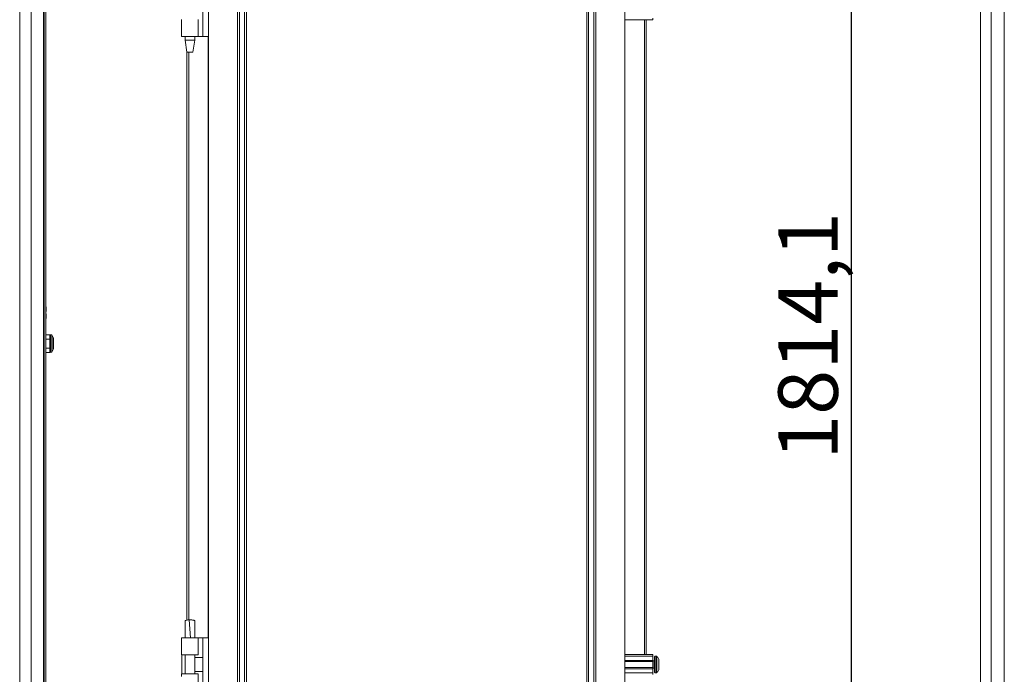
# Model space of a CAD drawing. Units: millimetres. Extents: x 27 to 11608, y 2 to 11629.
# Drawn here: x 9136 to 9963, y 8149 to 8699 of the extents above; entities that cross this region are included whole.
import ezdxf

# ---------------------------------------------------------------- set-up
doc = ezdxf.new("R2010")
doc.units = ezdxf.units.MM
doc.layers.add('2', color=7, linetype='Continuous')
doc.dimstyles.new('ISO-25', dxfattribs={"dimtxt": 2.5, "dimasz": 2.5, "dimexe": 1.25, "dimexo": 0.625, "dimtad": 1, "dimtxsty": 'Standard', "dimcen": 2.5, "dimadec": 0, "dimazin": 0, "dimtfac": 1, "dimtmove": 0, "dimatfit": 3, "dimfxl": 1, "dimarcsym": 0})

# ---------------------------------------------------------------- blocks, each defined once
blk = doc.blocks.new('*D20')
at = {"layer": '2', "color": 0, "linetype": 'ByBlock', "lineweight": -2}
for p, q in [((9628.74, 9342.31), (9835.44, 9342.31)), ((9834.19, 9292.31), (9834.19, 7578.21)), ((9518.53, 7528.21), (9835.44, 7528.21))]:
    blk.add_line(p, q, dxfattribs=at)
at = {"layer": '2', "color": 0, "linetype": 'ByBlock'}
for points in [[(9825.86, 9292.31), (9842.52, 9292.31), (9834.19, 9342.31)], [(9825.86, 7578.21), (9842.52, 7578.21), (9834.19, 7528.21)]]:
    blk.add_solid(points, dxfattribs=at)
at = {"layer": 'Defpoints', "color": 0, "linetype": 'ByBlock'}
for p in [(9628.12, 9342.31), (9517.9, 7528.21), (9834.19, 7528.21)]:
    blk.add_point(p, dxfattribs=at)
at = {"layer": '2', "color": 0, "linetype": 'ByBlock', "insert": (9804.4, 8432.97), "char_height": 50, "attachment_point": 5, "rotation": 90}
blk.add_mtext('1814,1', dxfattribs=at)

msp = doc.modelspace()

# ---------------------------------------------------------------- linework, layer by layer
at = {"color": 1, "linetype": 'Continuous', "lineweight": 15}
for p, q in [((9942.801, 9307.951), (9942.801, 7555.971)), ((9951.801, 7554.461), (9951.801, 9309.461)), ((9962.801, 9309.461), (9962.801, 7554.461))]:
    msp.add_line(p, q, dxfattribs=at)
at = {"color": 4, "linetype": 'Continuous', "lineweight": 15}
for p, q in [((9135.633, 7551.088), (9135.633, 9302.068)), ((9145.133, 7550.078), (9145.133, 9303.078)), ((9155.633, 9303.078), (9155.633, 7550.078)), ((9156.333, 9244.078), (9156.333, 7609.078)), ((9157.633, 7609.078), (9157.633, 9244.078)), ((9157.933, 8457.578), (9157.486, 8457.578)), ((9157.633, 8456.757), (9157.933, 8455.078)), ((9157.933, 8455.078), (9157.754, 8453.528)), ((9157.933, 8455.078), (9157.933, 8457.578)), ((9157.933, 8453.528), (9157.933, 8455.078)), ((9157.486, 8447.578), (9157.933, 8447.578)), ((9157.754, 8453.528), (9157.633, 8453.528)), ((9157.633, 8451.628), (9157.754, 8451.628)), ((9157.933, 8450.078), (9157.633, 8448.399)), ((9157.754, 8453.528), (9157.933, 8453.528)), ((9157.754, 8451.628), (9157.933, 8450.078)), ((9157.933, 8451.628), (9157.754, 8451.628)), ((9157.933, 8450.078), (9157.933, 8451.628)), ((9157.933, 8447.578), (9157.933, 8450.078)), ((9161.033, 8434.026), (9157.633, 8434.026)), ((9157.633, 8430.302), (9161.033, 8430.302)), ((9161.033, 8434.026), (9161.033, 8430.302)), ((9161.033, 8434.026), (9161.633, 8433.333)), ((9161.033, 8430.302), (9161.033, 8422.854)), ((9161.633, 8429.955), (9161.033, 8430.302)), ((9162.533, 8433.828), (9161.633, 8433.828)), ((9161.633, 8433.828), (9161.633, 8419.328)), ((9163.789, 8431.526), (9162.533, 8433.828)), ((9162.533, 8419.328), (9162.533, 8433.828)), ((9163.789, 8421.63), (9163.789, 8431.526)), ((9157.633, 8422.854), (9161.033, 8422.854)), ((9161.633, 8423.2), (9161.033, 8422.854)), ((9161.033, 8422.854), (9161.033, 8419.13)), ((9162.533, 8419.328), (9163.789, 8421.63)), ((9164.033, 8425.439), (9164.033, 8426.342)), ((9157.633, 8419.13), (9161.033, 8419.13)), ((9161.633, 8419.823), (9161.033, 8419.13)), ((9161.633, 8419.328), (9162.533, 8419.328))]:
    msp.add_line(p, q, dxfattribs=at)
at = {"color": 7, "linetype": 'Continuous', "lineweight": 15}
for p, q in [((9294.164, 9281.961), (9294.164, 7581.961)), ((9318.564, 7581.961), (9318.564, 9281.961)), ((9318.664, 9281.961), (9318.664, 7581.961)), ((9320.264, 7581.961), (9320.264, 9281.961)), ((9324.564, 9281.961), (9324.564, 7581.961)), ((9613.609, 7581.961), (9613.609, 9281.961)), ((9617.909, 9281.961), (9617.909, 7581.961)), ((9619.509, 7581.961), (9619.509, 9281.961)), ((9619.609, 9281.961), (9619.609, 7581.961)), ((9644.009, 7581.961), (9644.009, 9281.961)), ((9326.164, 7614.461), (9326.164, 9249.461)), ((9612.009, 9249.461), (9612.009, 7614.461)), ((9289.364, 8684.461), (9289.364, 8729.461)), ((9271.664, 8698.961), (9271.664, 8696.961)), ((9271.664, 8696.961), (9271.664, 8685.957)), ((9285.664, 8684.461), (9285.664, 8698.961)), ((9667.509, 8698.461), (9644.009, 8698.461)), ((9662.009, 8165.461), (9662.009, 8698.461)), ((9667.509, 8699.961), (9667.509, 8698.461)), ((9271.664, 8685.957), (9271.664, 8684.461)), ((9285.664, 8684.461), (9271.664, 8684.461)), ((9274.664, 8684.461), (9274.664, 8681.402)), ((9274.664, 8681.402), (9276.165, 8671.399)), ((9274.664, 8681.402), (9282.664, 8681.402)), ((9281.164, 8671.399), (9282.664, 8681.402)), ((9282.664, 8681.402), (9282.664, 8684.461)), ((9289.364, 8684.461), (9285.664, 8684.461)), ((9289.364, 8684.461), (9294.164, 8684.461)), ((9276.164, 8671.402), (9276.164, 8194.268)), ((9278.661, 8194.485), (9278.134, 8194.477)), ((9279.208, 8179.484), (9278.134, 8194.477)), ((9278.665, 8194.486), (9278.661, 8194.486)), ((9271.664, 8179.485), (9271.664, 8177.99)), ((9285.664, 8179.485), (9271.664, 8179.485)), ((9271.664, 8177.99), (9271.664, 8166.985)), ((9274.664, 8179.546), (9274.664, 8179.485)), ((9282.664, 8179.485), (9282.664, 8179.546)), ((9285.664, 8164.986), (9285.664, 8179.485)), ((9289.364, 8179.485), (9285.664, 8179.485)), ((9289.364, 8134.486), (9289.364, 8179.485)), ((9294.164, 8179.485), (9289.364, 8179.485)), ((9271.664, 8166.985), (9271.664, 8164.986)), ((9271.664, 8164.986), (9285.664, 8164.986)), ((9271.936, 8164.986), (9271.936, 8148.985)), ((9274.664, 8164.986), (9274.664, 8148.985)), ((9282.664, 8148.985), (9282.664, 8164.986)), ((9644.009, 8165.461), (9667.509, 8165.461)), ((9667.509, 8165.461), (9667.509, 8163.961)), ((9289.364, 8162.985), (9282.664, 8162.985)), ((9644.009, 8163.961), (9667.509, 8163.961)), ((9667.509, 8160.461), (9644.009, 8160.461)), ((9667.509, 8159.461), (9644.009, 8159.461)), ((9667.509, 8163.961), (9667.509, 8160.461)), ((9667.509, 8159.461), (9667.509, 8160.461)), ((9668.759, 8159.961), (9667.509, 8159.961)), ((9667.509, 8159.461), (9667.509, 8154.461)), ((9670.537, 8163.961), (9669.509, 8163.961)), ((9672.509, 8156.251), (9672.509, 8155.757)), ((9271.664, 8148.985), (9271.664, 8146.986)), ((9285.664, 8148.985), (9271.664, 8148.985)), ((9282.664, 8150.986), (9289.364, 8150.986)), ((9285.664, 8134.486), (9285.664, 8148.985)), ((9644.009, 8154.461), (9667.509, 8154.461)), ((9644.009, 8153.461), (9667.509, 8153.461)), ((9644.009, 8149.961), (9667.509, 8149.961)), ((9667.509, 8153.461), (9667.509, 8154.461)), ((9667.509, 8153.961), (9668.759, 8153.961)), ((9667.509, 8153.461), (9667.509, 8149.961)), ((9667.509, 8149.961), (9667.509, 8148.461)), ((9669.509, 8149.961), (9670.537, 8149.961))]:
    msp.add_line(p, q, dxfattribs=at)
at = {"color": 8, "linetype": 'Continuous', "lineweight": 15}
for p, q in [((9644.109, 8165.461), (9644.109, 8698.461)), ((9660.409, 8698.461), (9660.409, 8165.461)), ((9294.064, 8684.461), (9294.064, 8179.485)), ((9277.764, 8194.451), (9277.764, 8671.402)), ((9668.759, 8153.961), (9668.759, 8159.961)), ((9669.509, 8149.961), (9669.509, 8163.961)), ((9670.537, 8149.961), (9670.537, 8163.961)), ((9670.902, 8150.119), (9670.902, 8163.803))]:
    msp.add_line(p, q, dxfattribs=at)
at = {"color": 7, "linetype": 'Continuous', "lineweight": 15, "flags": 128}
for points in [[(9671.209, 8163.411), (9671.209, 8163.411)], [(9671.209, 8163.411), (9671.209, 8163.411)], [(9671.209, 8150.511), (9671.209, 8150.511)], [(9671.209, 8150.511), (9671.209, 8150.511)]]:
    msp.add_lwpolyline(points, dxfattribs=at)
at = {"color": 4, "linetype": 'Continuous', "lineweight": 15}
for centre, start, end in [((9162.033, 8430.568), 0, 28.61046), ((9162.033, 8422.588), 331.38954, 0)]:
    msp.add_arc(centre, 2, start, end, dxfattribs=at)
at = {"color": 7, "linetype": 'Continuous', "lineweight": 15}
for centre, radius, start, end in [((9668.759, 8160.211), 0.25, 270, 0), ((9669.509, 8163.461), 0.5, 90, 180), ((9670.537, 8163.461), 0.5, 43.173551, 90), ((9663.609, 8156.961), 10, 40.317322, 43.173551), ((9663.609, 8156.961), 9.968, 26.764915, 40.319892), ((9668.759, 8153.711), 0.25, 0, 90), ((9669.509, 8150.461), 0.5, 180, 270), ((9670.537, 8150.461), 0.5, 270, 316.826449), ((9663.609, 8156.961), 10, 316.826449, 319.687467), ((9663.609, 8156.961), 9.968, 319.680108, 333.235085)]:
    msp.add_arc(centre, radius, start, end, dxfattribs=at)
for points, knots in [([(9276.164, 8671.402), (9276.202, 8671.402), (9276.277, 8671.402), (9276.855, 8671.402), (9277.682, 8671.402), (9278.664, 8671.402), (9279.647, 8671.402), (9280.474, 8671.402), (9281.052, 8671.402), (9281.127, 8671.402), (9281.164, 8671.402)], [0, 0, 0, 0, 0.12500107, 0.24999902, 0.37499856, 0.5, 0.62500144, 0.75000098, 0.87499893, 1, 1, 1, 1]), ([(9278.134, 8194.477), (9277.687, 8194.453), (9276.794, 8194.405), (9275.676, 8194.207), (9274.95, 8193.943), (9274.631, 8193.718), (9274.696, 8193.598), (9274.706, 8193.579)], [0, 0, 0, 0, 0.2429633, 0.4860925, 0.7244322, 0.9560118, 1, 1, 1, 1]), ([(9274.669, 8193.578), (9274.685, 8191.365), (9274.718, 8186.687), (9274.683, 8182.01), (9274.664, 8179.545)], [0, 0, 0, 0, 0.4730193, 1, 1, 1, 1]), ([(9282.619, 8193.573), (9282.631, 8193.59), (9282.726, 8193.722), (9282.335, 8193.972), (9281.465, 8194.255), (9280.156, 8194.448), (9279.162, 8194.473), (9278.665, 8194.486)], [0, 0, 0, 0, 0.03564516, 0.27667903, 0.5177231, 0.75884605, 1, 1, 1, 1]), ([(9282.665, 8179.394), (9282.646, 8181.924), (9282.611, 8186.65), (9282.645, 8191.376), (9282.66, 8193.571)], [0, 0, 0, 0, 0.5354256, 1, 1, 1, 1]), ([(9669.009, 8163.461), (9669.009, 8163.374), (9669.009, 8163.241), (9669.009, 8162.43), (9669.009, 8161.591), (9669.009, 8160.55), (9669.009, 8159.037), (9669.009, 8156.961), (9669.009, 8154.886), (9669.009, 8153.372), (9669.009, 8152.331), (9669.009, 8151.492), (9669.009, 8150.682), (9669.009, 8150.548), (9669.009, 8150.461)], [0, 0, 0, 0, 0.1197275, 0.1841797, 0.25, 0.3158203, 0.3802725, 0.5, 0.6197275, 0.6841797, 0.75, 0.8158203, 0.8802725, 1, 1, 1, 1]), ([(9672.509, 8152.472), (9672.509, 8152.612), (9672.509, 8152.891), (9672.509, 8153.905), (9672.509, 8155.225), (9672.509, 8156.315), (9672.509, 8157.403), (9672.509, 8158.5), (9672.509, 8159.864), (9672.509, 8160.9), (9672.509, 8161.327), (9672.509, 8161.437), (9672.509, 8161.45)], [0, 0, 0, 0, 0.1209527, 0.2419059, 0.3628593, 0.4838076, 0.5000009, 0.6209517, 0.7419028, 0.8628545, 0.9838075, 1, 1, 1, 1])]:
    msp.add_open_spline(points, degree=3, knots=knots, dxfattribs=at)
at = {"color": 4, "linetype": 'Continuous', "lineweight": 15}
for points, knots in [([(9164.033, 8426.692), (9164.033, 8427.192), (9164.033, 8427.962), (9164.033, 8428.876), (9164.033, 8429.501), (9164.033, 8429.996), (9164.033, 8430.453), (9164.033, 8430.511), (9164.033, 8430.548)], [0, 0, 0, 0, 0.2438522, 0.3751221, 0.5091778, 0.6432334, 0.7745033, 1, 1, 1, 1]), ([(9164.033, 8422.59), (9164.033, 8422.657), (9164.033, 8422.761), (9164.033, 8423.285), (9164.033, 8423.818), (9164.033, 8424.472), (9164.033, 8425.415), (9164.033, 8426.189), (9164.033, 8426.692)], [0, 0, 0, 0, 0.2394568, 0.3683607, 0.5, 0.6316393, 0.7605432, 1, 1, 1, 1])]:
    msp.add_open_spline(points, degree=3, knots=knots, dxfattribs=at)

# ---------------------------------------------------------------- dimensions: what is measured, and where the dimension line sits
at = {"layer": '2', "color": 0, "linetype": 'ByBlock'}
dim = msp.add_linear_dim(base=(9834.192, 7528.211), p1=(9628.119, 9342.311), p2=(9517.903, 7528.211), angle=270, dimstyle='ISO-25', override={"dimtxt": 50, "dimasz": 50}, dxfattribs=at)
dim.commit()
dim.dimension.update_dxf_attribs({"geometry": '*D20', "text_midpoint": (9834.192, 8432.973), "dimtype": 160})

doc.saveas('drawing.dxf')
